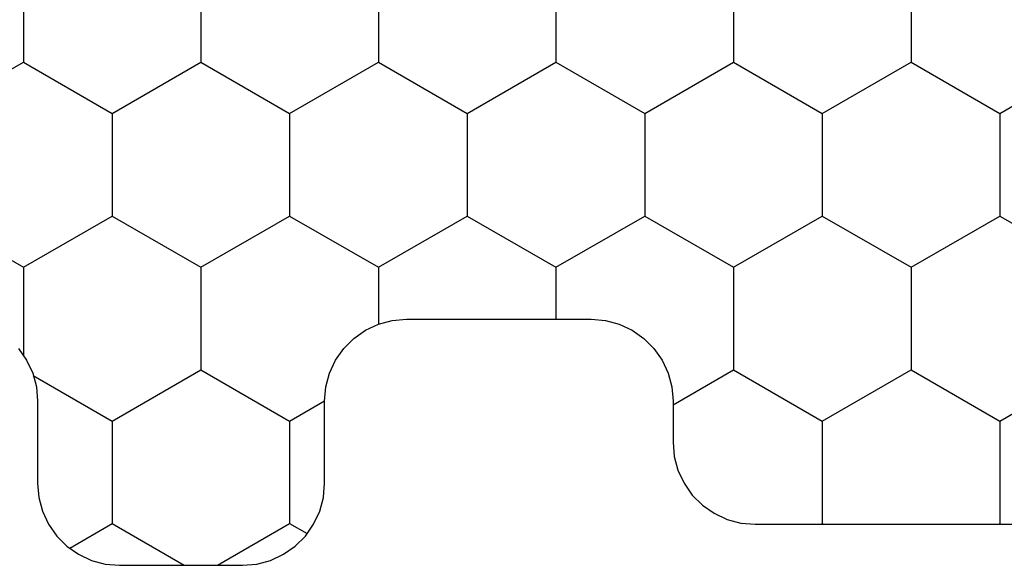
# Model space of a CAD drawing. Units: millimetres. Extents: x -3 to 1883, y -2335 to -50.
# Drawn here: x 1780 to 1792, y -1856 to -1849 of the extents above; entities that cross this region are included whole.
import ezdxf

# ---------------------------------------------------------------- set-up
doc = ezdxf.new("R2010")
doc.units = ezdxf.units.MM
doc.layers.add('CrossSectionsProfils', color=7, linetype='Continuous')

# ---------------------------------------------------------------- blocks, each defined once
blk = doc.blocks.new('Hatch30664', base_point=(3633.258, -4471.584))
at = {"layer": 'CrossSectionsProfils', "color": 1}
for p, q in [((3243.75, -4449.206), (3243.125, -4448.123)), ((3245, -4449.206), (3245.625, -4448.123)), ((3247.5, -4449.206), (3246.875, -4448.123)), ((3243.125, -4450.288), (3243.75, -4449.206)), ((3243.75, -4449.206), (3245, -4449.206)), ((3245.625, -4450.288), (3245, -4449.206)), ((3246.875, -4450.288), (3247.5, -4449.206)), ((3247.5, -4449.206), (3248.75, -4449.206)), ((3248.75, -4449.206), (3248.758, -4449.192)), ((3248.758, -4449.219), (3248.75, -4449.206)), ((3241.875, -4450.288), (3243.125, -4450.288)), ((3243.75, -4451.371), (3243.125, -4450.288)), ((3245, -4451.371), (3245.625, -4450.288)), ((3245.625, -4450.288), (3246.875, -4450.288)), ((3247.5, -4451.371), (3246.875, -4450.288)), ((3243.125, -4452.453), (3243.75, -4451.371)), ((3243.75, -4451.371), (3245, -4451.371)), ((3245.625, -4452.453), (3245, -4451.371)), ((3246.875, -4452.453), (3247.5, -4451.371)), ((3247.5, -4451.371), (3248.75, -4451.371)), ((3248.75, -4451.371), (3248.758, -4451.357)), ((3248.758, -4451.384), (3248.75, -4451.371)), ((3241.875, -4452.453), (3243.125, -4452.453)), ((3243.75, -4453.536), (3243.125, -4452.453)), ((3245, -4453.536), (3245.625, -4452.453)), ((3245.625, -4452.453), (3246.875, -4452.453)), ((3247.3, -4453.19), (3246.875, -4452.453)), ((3243.125, -4454.618), (3243.75, -4453.536)), ((3243.75, -4453.536), (3245, -4453.536)), ((3245.625, -4454.618), (3245, -4453.536)), ((3241.875, -4454.618), (3243.125, -4454.618)), ((3243.75, -4455.701), (3243.125, -4454.618)), ((3245, -4455.701), (3245.625, -4454.618)), ((3245.625, -4454.618), (3246.258, -4454.618)), ((3243.125, -4456.783), (3243.75, -4455.701)), ((3243.75, -4455.701), (3245, -4455.701)), ((3245.625, -4456.783), (3245, -4455.701)), ((3241.875, -4456.783), (3243.125, -4456.783)), ((3243.75, -4457.866), (3243.125, -4456.783)), ((3245, -4457.866), (3245.625, -4456.783)), ((3245.625, -4456.783), (3246.319, -4456.783)), ((3247.5, -4457.866), (3247.254, -4457.44)), ((3248.75, -4457.866), (3248.872, -4457.654)), ((3243.125, -4458.948), (3243.75, -4457.866)), ((3243.75, -4457.866), (3245, -4457.866)), ((3245.625, -4458.948), (3245, -4457.866)), ((3246.875, -4458.948), (3247.5, -4457.866)), ((3247.5, -4457.866), (3248.75, -4457.866)), ((3249.258, -4458.746), (3248.75, -4457.866)), ((3241.875, -4458.948), (3243.125, -4458.948)), ((3243.75, -4460.031), (3243.125, -4458.948)), ((3245, -4460.031), (3245.625, -4458.948)), ((3245.625, -4458.948), (3246.875, -4458.948)), ((3247.5, -4460.031), (3246.875, -4458.948)), ((3248.75, -4460.031), (3249.258, -4459.151)), ((3243.125, -4461.113), (3243.75, -4460.031)), ((3243.75, -4460.031), (3245, -4460.031)), ((3245.625, -4461.113), (3245, -4460.031)), ((3246.945, -4460.993), (3247.5, -4460.031)), ((3247.5, -4460.031), (3248.75, -4460.031)), ((3249.049, -4460.548), (3248.75, -4460.031)), ((3241.875, -4461.113), (3243.125, -4461.113)), ((3243.75, -4462.196), (3243.125, -4461.113)), ((3245, -4462.196), (3245.625, -4461.113)), ((3245.625, -4461.113), (3246.702, -4461.113))]:
    blk.add_line(p, q, dxfattribs=at)
blk = doc.blocks.new('550_0825_6', base_point=(3238.258, -4471.584))
at = {"layer": 'CrossSectionsProfils', "color": 1, "flags": 128}
blk.add_lwpolyline([(3246.615, -4461.174), (3246.758, -4461.074), (3246.916, -4461), (3247.084, -4460.955), (3247.258, -4460.94), (3248.258, -4460.94), (3248.432, -4460.925), (3248.6, -4460.88), (3248.758, -4460.806), (3248.901, -4460.706), (3249.024, -4460.583), (3249.124, -4460.44), (3249.198, -4460.282), (3249.243, -4460.114), (3249.258, -4459.94), (3249.258, -4458.44), (3249.243, -4458.266), (3249.198, -4458.098), (3249.124, -4457.94), (3249.024, -4457.797), (3248.901, -4457.674), (3248.758, -4457.574), (3248.6, -4457.5), (3248.432, -4457.455), (3248.258, -4457.44), (3247.258, -4457.44), (3247.084, -4457.425), (3246.916, -4457.38), (3246.758, -4457.306), (3246.615, -4457.206), (3246.492, -4457.083), (3246.392, -4456.94), (3246.318, -4456.782), (3246.273, -4456.614), (3246.258, -4456.44), (3246.258, -4454.19), (3246.273, -4454.016), (3246.318, -4453.848), (3246.392, -4453.69), (3246.492, -4453.547), (3246.615, -4453.424), (3246.758, -4453.324), (3246.916, -4453.25), (3247.084, -4453.205), (3247.258, -4453.19), (3247.758, -4453.19), (3247.932, -4453.175), (3248.1, -4453.13), (3248.258, -4453.056), (3248.401, -4452.956), (3248.524, -4452.833), (3248.624, -4452.69), (3248.698, -4452.532), (3248.743, -4452.364), (3248.758, -4452.19), (3248.758, -4447.59)], dxfattribs=at)
at = {"layer": 'CrossSectionsProfils'}
blk.add_blockref('Hatch30664', (3633.258, -4471.584), dxfattribs=at)
blk = doc.blocks.new('CS_1VERT1', base_point=(0, -370))
at = {"layer": 'CrossSectionsProfils', "rotation": 270}
blk.add_blockref('550_0825_6', (0, -1845), dxfattribs=at)

msp = doc.modelspace()

# ---------------------------------------------------------------- block references
msp.add_blockref('CS_1VERT1', (1770, -370))
at = {"layer": 'CrossSectionsProfils', "rotation": 270}
msp.add_blockref('550_0825_6', (1770, -1845), dxfattribs=at)

doc.saveas('drawing.dxf')
